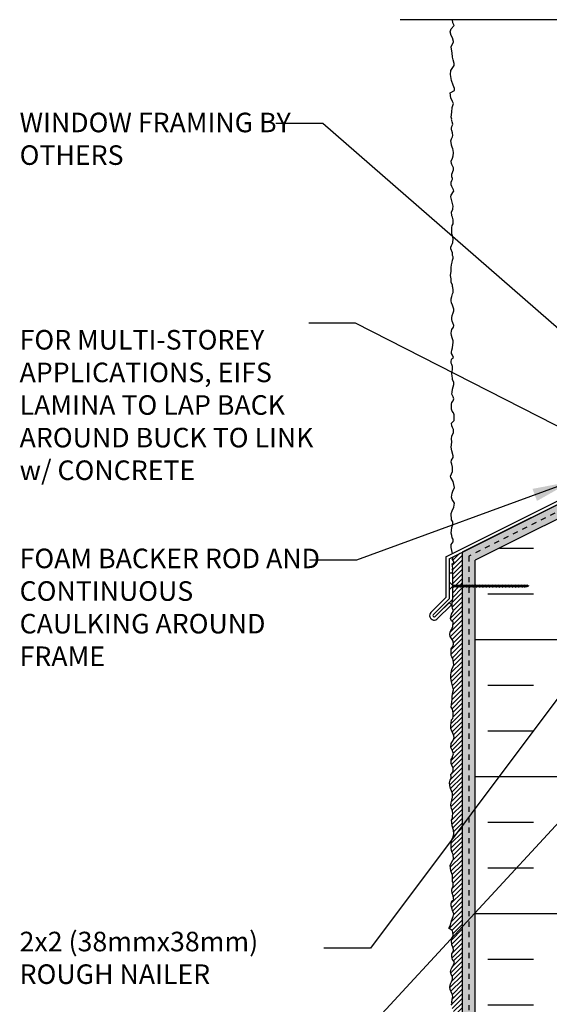
# Model space of a CAD drawing. Units: inches. Extents: x 2793.9 to 2824.6, y 347.2 to 385.5.
# Drawn here: x 2793.9 to 2804.1, y 365.7 to 384.5 of the extents above; entities that cross this region are included whole.
import ezdxf

# ---------------------------------------------------------------- set-up
doc = ezdxf.new("R2010")
doc.units = ezdxf.units.IN
doc.header["$LTSCALE"] = 0.5
doc.header["$MEASUREMENT"] = 0
doc.linetypes.add('DASHED2', pattern=[0.375, 0.25, -0.125])
for name, color, linetype in [('HATCH', 12, 'CONTINUOUS'), ('LINE50', 5, 'CONTINUOUS'), ('LINE9', 9, 'CONTINUOUS'), ('TEXT', 4, 'CONTINUOUS')]:
    doc.layers.add(name, color=color, linetype=linetype)
doc.styles.add('DIM', font='romans.shx', dxfattribs={"width": 0.7})
doc.styles.get("Standard").update_dxf_attribs({"font": 'romans.shx'})
doc.dimstyles.new('ext_12', dxfattribs={"dimscale": 12, "dimtxt": 0.09375, "dimasz": 0.09375, "dimexe": 0.09375, "dimexo": 0.0625, "dimgap": 0.0625, "dimtad": 1, "dimdec": 1, "dimzin": 3, "dimdsep": 46, "dimlunit": 4, "dimtxsty": 'DIM', "dimcen": 0.09, "dimdle": 0.09375, "dimclrt": 4, "dimadec": 0, "dimazin": 0, "dimtfac": 1, "dimtdec": 1, "dimtmove": 2, "dimatfit": 3, "dimfxl": 1, "dimfrac": 2, "dimtolj": 1, "dimtzin": 0, "dimarcsym": 0})

msp = doc.modelspace()

# ---------------------------------------------------------------- hatches: boundary and pattern name
at = {"layer": 'HATCH'}
h = msp.add_hatch(dxfattribs=at)
h.set_pattern_fill('AR-SAND', color=256, scale=0.05)
h.set_pattern_definition([(37.5, (0, 0), (-0.003149668, 0.0963411885), [0, -0.076, 0, -0.085, 0, -0.08125]), (7.5, (0, 0), (0.088488835, 0.141107303), [0, -0.041, 0, -0.0685, 0, -0.02625]), (327.5, (-0.0615, 0), (0.155707093, 0.0002829527), [0, -0.025, 0, -0.09, 0, -0.1175]), (317.5, (-0.0615, 0), (0.15030633, 0.043883778), [0, -0.0125, 0, -0.059, 0, -0.0675])])
h.paths.add_polyline_path([(2809.578, 375.86, -0.414214), (2809.453, 375.735), (2806.096, 375.735), (2806.096, 375.672), (2805.783, 375.672), (2805.783, 375.608), (2809.578, 375.608)])
h.paths.add_polyline_path([(2802.516, 373.68), (2802.419, 373.68), (2802.391, 373.66), (2802.391, 357.753), (2802.516, 357.753)])
h.paths.add_polyline_path([(2802.641, 373.68), (2802.516, 373.68), (2802.516, 357.753), (2802.641, 357.753)])
h.paths.add_polyline_path([(2805.238, 375.625, -0.557537), (2805.328, 375.569), (2805.328, 374.108), (2805.391, 374.108), (2805.391, 375.608), (2805.391, 375.672), (2805.052, 375.672), (2802.391, 374.341), (2802.391, 373.711), (2802.516, 373.711), (2802.516, 374.264)])
h.paths.add_polyline_path([(2802.641, 374.186), (2805.266, 375.499), (2805.266, 374.108), (2805.328, 374.108), (2805.328, 375.569, 0.557537), (2805.238, 375.625), (2802.516, 374.264), (2802.516, 373.711), (2802.641, 373.711)], flags=17)
h = msp.add_hatch(dxfattribs=at)
h.set_pattern_fill('INSUL', color=256, scale=7)
h.set_pattern_definition([(0, (85.1276, -147.084), (0, 2.625), []), (0, (85.1276, -146.209), (0, 2.625), [0.875, -0.875]), (0, (85.1276, -145.334), (0, 2.625), [0.875, -0.875])])
h.paths.add_polyline_path([(2805.266, 375.499), (2802.641, 374.186), (2802.641, 357.753), (2803.078, 357.753), (2803.078, 358.253), (2804.578, 358.253), (2804.578, 357.753), (2805.266, 357.753)])
h.paths.add_polyline_path([(2813.891, 374.108), (2811.266, 374.108), (2811.266, 357.753), (2811.953, 357.753), (2811.953, 358.253), (2813.453, 358.253), (2813.453, 357.753), (2813.891, 357.753)])
h = msp.add_hatch(dxfattribs=at)
h.set_pattern_fill('ANSI31', color=256, scale=0.5)
h.paths.add_polyline_path([(2802.203, 373.515), (2802.203, 373.437), (2802.208, 373.405), (2802.201, 373.38), (2802.198, 373.348), (2802.199, 373.303), (2802.207, 373.262), (2802.224, 373.217), (2802.188, 373.153), (2802.169, 373.067), (2802.185, 373.028), (2802.219, 373.001), (2802.21, 372.917), (2802.21, 372.903), (2802.194, 372.87), (2802.16, 372.817), (2802.157, 372.762), (2802.16, 372.723), (2802.188, 372.684), (2802.221, 372.634), (2802.224, 372.581), (2802.21, 372.531), (2802.18, 372.487), (2802.182, 372.362), (2802.196, 372.337), (2802.21, 372.303), (2802.227, 372.228), (2802.232, 372.181), (2802.216, 372.148), (2802.196, 372.095), (2802.182, 372.028), (2802.171, 371.989), (2802.171, 371.925), (2802.194, 371.828), (2802.224, 371.703), (2802.213, 371.659), (2802.199, 371.578), (2802.199, 371.523), (2802.185, 371.422), (2802.182, 371.37), (2802.205, 371.331), (2802.219, 371.261), (2802.219, 371.192), (2802.21, 371.157), (2802.188, 371.126), (2802.183, 371.067), (2802.176, 371.028), (2802.176, 370.964), (2802.193, 370.912), (2802.205, 370.893), (2802.23, 370.823), (2802.238, 370.789), (2802.216, 370.735), (2802.183, 370.676), (2802.176, 370.597), (2802.207, 370.533), (2802.223, 370.476), (2802.209, 370.427), (2802.207, 370.408), (2802.179, 370.37), (2802.181, 370.292), (2802.191, 370.26), (2802.217, 370.2), (2802.217, 370.139), (2802.191, 370.102), (2802.176, 370.085), (2802.181, 370.03), (2802.174, 369.993), (2802.163, 369.971), (2802.151, 369.922), (2802.155, 369.867), (2802.169, 369.814), (2802.189, 369.767), (2802.209, 369.719), (2802.209, 369.648), (2802.196, 369.587), (2802.179, 369.54), (2802.177, 369.495), (2802.179, 369.457), (2802.189, 369.427), (2802.207, 369.378), (2802.21, 369.33), (2802.205, 369.285), (2802.205, 369.248), (2802.188, 369.203), (2802.193, 369.159), (2802.202, 369.1), (2802.223, 369.013), (2802.233, 368.941), (2802.221, 368.885), (2802.184, 368.815), (2802.183, 368.748), (2802.181, 368.693), (2802.181, 368.67), (2802.184, 368.627), (2802.198, 368.589), (2802.216, 368.549), (2802.222, 368.467), (2802.21, 368.441), (2802.189, 368.397), (2802.16, 368.338), (2802.172, 368.238), (2802.205, 368.154), (2802.207, 368.033), (2802.216, 367.998), (2802.217, 367.939), (2802.202, 367.904), (2802.195, 367.859), (2802.2, 367.805), (2802.216, 367.755), (2802.229, 367.666), (2802.202, 367.666), (2802.188, 367.638), (2802.179, 367.605), (2802.183, 367.565), (2802.198, 367.502), (2802.209, 367.474), (2802.233, 367.41), (2802.217, 367.363), (2802.188, 367.278), (2802.167, 367.197), (2802.137, 367.136), (2802.205, 367.084), (2802.21, 367.06), (2802.219, 366.986), (2802.193, 366.947), (2802.183, 366.92), (2802.184, 366.902), (2802.195, 366.817), (2802.214, 366.774), (2802.226, 366.725), (2802.226, 366.695), (2802.193, 366.642), (2802.193, 366.59), (2802.205, 366.536), (2802.243, 366.484), (2802.216, 366.417), (2802.196, 366.377), (2802.183, 366.351), (2802.165, 366.299), (2802.179, 366.257), (2802.207, 366.198), (2802.207, 366.158), (2802.198, 366.139), (2802.184, 366.108), (2802.169, 366.068), (2802.157, 366.007), (2802.16, 365.962), (2802.181, 365.916), (2802.209, 365.856), (2802.212, 365.821), (2802.202, 365.779), (2802.191, 365.713), (2802.205, 365.693), (2802.179, 365.662), (2802.181, 365.618), (2802.203, 365.592), (2802.228, 365.54), (2802.226, 365.497), (2802.196, 365.437), (2802.202, 365.406), (2802.207, 365.37), (2802.214, 365.34), (2802.226, 365.3), (2802.235, 365.248), (2802.207, 365.191), (2802.2, 365.154), (2802.176, 365.107), (2802.176, 365.067), (2802.196, 364.998), (2802.221, 364.937), (2802.247, 364.887), (2802.236, 364.845), (2802.19, 364.788), (2802.193, 364.748), (2802.212, 364.71), (2802.223, 364.606), (2802.226, 364.547), (2802.226, 364.509), (2802.195, 364.471), (2802.162, 364.424), (2802.134, 364.373), (2802.139, 364.313), (2802.162, 364.257), (2802.214, 364.186), (2802.221, 364.118), (2802.217, 364.062), (2802.196, 363.996), (2802.188, 363.892), (2802.2, 363.807), (2802.245, 363.757), (2802.245, 363.694), (2802.209, 363.637), (2802.193, 363.613), (2802.181, 363.562), (2802.179, 363.533), (2802.179, 363.528), (2802.181, 363.505), (2802.198, 363.463), (2802.203, 363.404), (2802.203, 363.349), (2802.198, 363.319), (2802.186, 363.284), (2802.188, 363.257), (2802.189, 363.22), (2802.203, 363.173), (2802.217, 363.128), (2802.21, 363.079), (2802.209, 363.053), (2802.193, 363.017), (2802.193, 363), (2802.195, 362.956), (2802.191, 362.913), (2802.214, 362.88), (2802.229, 362.838), (2802.256, 362.805), (2802.261, 362.757), (2802.245, 362.715), (2802.2, 362.673), (2802.193, 362.617), (2802.2, 362.593), (2802.214, 362.572), (2802.223, 362.527), (2802.228, 362.466), (2802.21, 362.44), (2802.209, 362.392), (2802.205, 362.35), (2802.205, 362.316), (2802.191, 362.281), (2802.183, 362.255), (2802.174, 362.223), (2802.176, 362.178), (2802.179, 362.14), (2802.205, 362.076), (2802.21, 362.058), (2802.233, 362.017), (2802.236, 361.97), (2802.207, 361.937), (2802.191, 361.904), (2802.172, 361.824), (2802.174, 361.803), (2802.221, 361.754), (2802.214, 361.704), (2802.209, 361.661), (2802.203, 361.614), (2802.203, 361.548), (2802.2, 361.492), (2802.177, 361.456), (2802.163, 361.377), (2802.177, 361.349), (2802.196, 361.326), (2802.207, 361.284), (2802.207, 361.241), (2802.2, 361.203), (2802.188, 361.151), (2802.188, 361.109), (2802.191, 361.079), (2802.207, 361.05), (2802.221, 360.993), (2802.221, 360.942), (2802.205, 360.911), (2802.19, 360.894), (2802.191, 360.723), (2802.167, 360.688), (2802.171, 360.662), (2802.195, 360.609), (2802.218, 360.571), (2802.222, 360.528), (2802.211, 360.431), (2802.211, 360.415), (2802.173, 360.318), (2802.187, 360.221), (2802.193, 360.213), (2802.163, 360.148), (2802.139, 360.073), (2802.147, 360.004), (2802.175, 359.943), (2802.232, 359.816), (2802.22, 359.749), (2802.183, 359.68), (2802.183, 359.61), (2802.193, 359.572), (2802.195, 359.529), (2802.212, 359.502), (2802.212, 359.476), (2802.206, 359.456), (2802.205, 359.434), (2802.205, 359.399), (2802.208, 359.359), (2802.214, 359.335), (2802.233, 359.284), (2802.216, 359.25), (2802.199, 359.215), (2802.199, 359.181), (2802.189, 359.126), (2802.179, 359.094), (2802.175, 359.069), (2802.147, 359.025), (2802.157, 358.999), (2802.193, 358.918), (2802.197, 358.855), (2802.201, 358.806), (2802.179, 358.762), (2802.221, 358.706), (2802.191, 358.653), (2802.187, 358.619), (2802.185, 358.578), (2802.189, 358.546), (2802.216, 358.51), (2802.216, 358.432), (2802.21, 358.42), (2802.171, 358.369), (2802.165, 358.288), (2802.169, 358.258), (2802.181, 358.242), (2802.206, 358.187), (2802.208, 358.114), (2802.206, 358.064), (2802.2, 358.045), (2802.185, 357.995), (2802.179, 357.902), (2802.181, 357.821), (2802.203, 357.753), (2802.391, 357.753), (2802.391, 373.68), (2802.231, 373.68), (2802.209, 373.664), (2802.209, 373.65), (2802.186, 373.622), (2802.201, 373.572), (2802.207, 373.519)])
h.paths.add_polyline_path([(2802.203, 373.909), (2802.203, 373.888), (2802.21, 373.878), (2802.202, 373.864), (2802.207, 373.844), (2802.205, 373.826), (2802.197, 373.808), (2802.211, 373.779), (2802.21, 373.757), (2802.204, 373.734), (2802.205, 373.72), (2802.208, 373.711), (2802.391, 373.711), (2802.391, 374.341), (2802.209, 374.25), (2802.216, 374.237), (2802.2, 374.201), (2802.212, 374.186), (2802.232, 374.165), (2802.229, 374.134), (2802.2, 374.117), (2802.203, 374.082), (2802.204, 374.073), (2802.214, 374.032), (2802.2, 374.011), (2802.206, 373.997), (2802.212, 373.993), (2802.203, 373.945), (2802.209, 373.912)])

# ---------------------------------------------------------------- linework, layer by layer
msp.add_lwpolyline([(2802.203, 374.317), (2802.181, 374.428), (2802.183, 374.487), (2802.22, 374.54), (2802.22, 374.587), (2802.201, 374.614), (2802.191, 374.661), (2802.183, 374.706), (2802.191, 374.815), (2802.212, 374.872), (2802.212, 374.925), (2802.185, 374.959), (2802.179, 375.079), (2802.197, 375.131), (2802.229, 375.202), (2802.247, 375.282), (2802.228, 375.314), (2802.201, 375.352), (2802.187, 375.396), (2802.2, 375.473), (2802.21, 375.509), (2802.242, 375.583), (2802.217, 375.695), (2802.171, 375.774), (2802.17, 375.798), (2802.206, 375.885), (2802.206, 375.913), (2802.203, 375.972), (2802.192, 376.027), (2802.181, 376.065), (2802.185, 376.105), (2802.216, 376.156), (2802.218, 376.185), (2802.192, 376.285), (2802.178, 376.351), (2802.188, 376.396), (2802.191, 376.458), (2802.188, 376.51), (2802.191, 376.564), (2802.227, 376.633), (2802.227, 376.647), (2802.226, 376.693), (2802.204, 376.731), (2802.193, 376.76), (2802.185, 376.812), (2802.236, 376.862), (2802.236, 376.973), (2802.226, 377.013), (2802.199, 377.043), (2802.184, 377.079), (2802.184, 377.136), (2802.188, 377.177), (2802.193, 377.207), (2802.218, 377.238), (2802.23, 377.278), (2802.217, 377.317), (2802.209, 377.343), (2802.195, 377.371), (2802.201, 377.406), (2802.207, 377.466), (2802.229, 377.556), (2802.229, 377.592), (2802.209, 377.651), (2802.203, 377.675), (2802.199, 377.716), (2802.195, 377.764), (2802.207, 377.84), (2802.205, 377.852), (2802.204, 377.9), (2802.191, 377.939), (2802.179, 377.964), (2802.179, 377.998), (2802.187, 378.026), (2802.194, 378.045), (2802.204, 378.055), (2802.224, 378.074), (2802.204, 378.115), (2802.187, 378.149), (2802.187, 378.171), (2802.193, 378.211), (2802.203, 378.255), (2802.211, 378.311), (2802.219, 378.358), (2802.216, 378.39), (2802.198, 378.45), (2802.185, 378.492), (2802.181, 378.535), (2802.188, 378.577), (2802.195, 378.608), (2802.222, 378.653), (2802.232, 378.685), (2802.215, 378.732), (2802.199, 378.769), (2802.194, 378.8), (2802.193, 378.834), (2802.199, 378.877), (2802.217, 378.924), (2802.232, 378.966), (2802.233, 378.997), (2802.207, 379.071), (2802.187, 379.119), (2802.181, 379.155), (2802.18, 379.194), (2802.196, 379.242), (2802.206, 379.289), (2802.218, 379.319), (2802.217, 379.365), (2802.212, 379.411), (2802.206, 379.434), (2802.206, 379.458), (2802.181, 379.512), (2802.181, 379.579), (2802.169, 379.642), (2802.179, 379.728), (2802.178, 379.798), (2802.184, 379.845), (2802.197, 379.898), (2802.205, 379.937), (2802.216, 379.972), (2802.219, 379.997), (2802.206, 380.027), (2802.203, 380.077), (2802.173, 380.156), (2802.172, 380.188), (2802.188, 380.216), (2802.208, 380.255), (2802.21, 380.277), (2802.218, 380.346), (2802.204, 380.405), (2802.194, 380.441), (2802.19, 380.493), (2802.195, 380.531), (2802.196, 380.56), (2802.202, 380.598), (2802.216, 380.633), (2802.217, 380.711), (2802.203, 380.758), (2802.196, 380.787), (2802.184, 380.862), (2802.213, 380.906), (2802.213, 380.92), (2802.219, 380.969), (2802.2, 381.049), (2802.184, 381.101), (2802.175, 381.147), (2802.178, 381.182), (2802.203, 381.221), (2802.203, 381.225), (2802.231, 381.26), (2802.227, 381.283), (2802.194, 381.346), (2802.182, 381.382), (2802.18, 381.433), (2802.19, 381.463), (2802.207, 381.487), (2802.206, 381.501), (2802.196, 381.532), (2802.196, 381.552), (2802.196, 381.583), (2802.207, 381.617), (2802.22, 381.652), (2802.223, 381.652), (2802.222, 381.707), (2802.196, 381.766), (2802.186, 381.785), (2802.182, 381.833), (2802.203, 381.89), (2802.221, 381.938), (2802.224, 381.991), (2802.22, 382.043), (2802.212, 382.07), (2802.199, 382.104), (2802.186, 382.139), (2802.188, 382.153), (2802.173, 382.223), (2802.186, 382.258), (2802.209, 382.3), (2802.21, 382.326), (2802.209, 382.375), (2802.193, 382.418), (2802.187, 382.434), (2802.186, 382.466), (2802.193, 382.5), (2802.204, 382.523), (2802.21, 382.54), (2802.2, 382.587), (2802.193, 382.614), (2802.187, 382.624), (2802.192, 382.636), (2802.182, 382.679), (2802.194, 382.772), (2802.202, 382.863), (2802.226, 382.936), (2802.206, 382.973), (2802.172, 383.044), (2802.164, 383.144), (2802.245, 383.184), (2802.242, 383.227), (2802.219, 383.288), (2802.185, 383.381), (2802.168, 383.492), (2802.177, 383.571), (2802.236, 383.664), (2802.236, 383.706), (2802.221, 383.774), (2802.204, 383.828), (2802.2, 383.91), (2802.187, 383.976), (2802.183, 384.025), (2802.226, 384.121), (2802.226, 384.127), (2802.206, 384.199), (2802.179, 384.242), (2802.164, 384.308), (2802.179, 384.368), (2802.238, 384.431), (2802.213, 384.482), (2802.203, 384.544)], dxfattribs=at)
at = {"layer": 'LINE50', "linetype": 'DASHED2', "ltscale": 0.5}
for p, q in [((2805.238, 375.625), (2802.516, 374.264)), ((2802.516, 374.264), (2802.516, 357.753))]:
    msp.add_line(p, q, dxfattribs=at)
at = {"layer": 'LINE50'}
msp.add_line((2802.641, 357.753), (2802.641, 374.186), dxfattribs=at)
msp.add_lwpolyline([(2805.266, 375.499), (2802.641, 374.186)], dxfattribs=at)
at = {"layer": 'LINE9'}
for p, q in [((2807.297, 384.544), (2801.203, 384.544)), ((2802.078, 374.254), (2805.04, 375.735)), ((2802.141, 374.216), (2805.017, 375.654)), ((2802.391, 374.341), (2802.391, 357.753)), ((2802.078, 374.254), (2802.078, 373.471)), ((2802.141, 374.216), (2802.141, 373.445)), ((2802.141, 373.945), (2802.203, 373.945)), ((2802.141, 373.945), (2802.141, 373.445)), ((2802.203, 373.945), (2802.203, 373.437)), ((2802.141, 373.774), (2802.203, 373.711)), ((2802.141, 373.617), (2802.203, 373.68)), ((2802.203, 373.711), (2803.637, 373.711)), ((2802.203, 373.68), (2802.651, 373.68)), ((2802.203, 373.68), (2803.637, 373.68)), ((2802.221, 373.673), (2802.286, 373.718)), ((2802.283, 373.673), (2802.348, 373.718)), ((2802.346, 373.673), (2802.411, 373.718)), ((2802.408, 373.673), (2802.473, 373.718)), ((2802.471, 373.673), (2802.536, 373.718)), ((2802.533, 373.673), (2802.598, 373.718)), ((2802.596, 373.673), (2802.661, 373.718)), ((2802.658, 373.673), (2802.723, 373.718)), ((2802.721, 373.673), (2802.786, 373.718)), ((2802.783, 373.673), (2802.848, 373.718)), ((2802.846, 373.673), (2802.911, 373.718)), ((2802.908, 373.673), (2802.973, 373.718)), ((2802.971, 373.673), (2803.036, 373.718)), ((2803.033, 373.673), (2803.098, 373.718)), ((2803.096, 373.673), (2803.161, 373.718)), ((2803.158, 373.673), (2803.223, 373.718)), ((2803.221, 373.673), (2803.286, 373.718)), ((2803.283, 373.673), (2803.348, 373.718)), ((2803.346, 373.673), (2803.411, 373.718)), ((2803.408, 373.673), (2803.473, 373.718)), ((2803.471, 373.673), (2803.536, 373.718)), ((2803.533, 373.673), (2803.598, 373.718)), ((2803.582, 373.673), (2803.647, 373.718)), ((2803.637, 373.711), (2803.669, 373.695)), ((2803.637, 373.68), (2803.669, 373.695)), ((2802.078, 373.471), (2801.808, 373.202)), ((2802.141, 373.445), (2801.843, 373.149)), ((2802.141, 373.445), (2801.843, 373.149)), ((2802.203, 373.437), (2801.872, 373.107)), ((2802.142, 373.377), (2801.872, 373.107)), ((2802.142, 373.377), (2802.186, 373.333)), ((2802.186, 373.333), (2801.908, 373.055))]:
    msp.add_line(p, q, dxfattribs=at)
for points in [[(2805.052, 375.672), (2802.391, 374.341)], [(2802.203, 373.945), (2802.212, 373.993), (2802.206, 373.997), (2802.2, 374.011), (2802.214, 374.032), (2802.204, 374.073), (2802.203, 374.082), (2802.2, 374.117), (2802.229, 374.134), (2802.232, 374.165), (2802.212, 374.186), (2802.2, 374.201), (2802.216, 374.237), (2802.209, 374.25)], [(2802.179, 365.662), (2802.205, 365.693), (2802.191, 365.713), (2802.202, 365.779), (2802.212, 365.821), (2802.209, 365.856), (2802.181, 365.916), (2802.16, 365.962), (2802.157, 366.007), (2802.169, 366.068), (2802.184, 366.108), (2802.198, 366.139), (2802.207, 366.158), (2802.207, 366.198), (2802.179, 366.257), (2802.165, 366.299), (2802.183, 366.351), (2802.196, 366.377), (2802.216, 366.417), (2802.243, 366.484), (2802.205, 366.536), (2802.193, 366.59), (2802.193, 366.642), (2802.226, 366.695), (2802.226, 366.725), (2802.214, 366.774), (2802.195, 366.817), (2802.184, 366.902), (2802.183, 366.92), (2802.193, 366.947), (2802.217, 366.984), (2802.217, 367), (2802.21, 367.06), (2802.205, 367.084), (2802.137, 367.136), (2802.167, 367.197), (2802.188, 367.278), (2802.217, 367.363), (2802.233, 367.41), (2802.209, 367.474), (2802.198, 367.502), (2802.183, 367.565), (2802.179, 367.605), (2802.188, 367.638), (2802.202, 367.666), (2802.229, 367.666), (2802.216, 367.755), (2802.2, 367.805), (2802.195, 367.859), (2802.202, 367.904), (2802.217, 367.939), (2802.216, 367.998), (2802.207, 368.033), (2802.205, 368.154), (2802.172, 368.238), (2802.16, 368.338), (2802.189, 368.397), (2802.21, 368.441), (2802.222, 368.467), (2802.216, 368.549), (2802.198, 368.589), (2802.184, 368.627), (2802.181, 368.67), (2802.181, 368.693), (2802.183, 368.748), (2802.184, 368.815), (2802.221, 368.885), (2802.233, 368.941), (2802.223, 369.013), (2802.202, 369.1), (2802.193, 369.159), (2802.188, 369.203), (2802.205, 369.248), (2802.205, 369.285), (2802.21, 369.33), (2802.207, 369.378), (2802.189, 369.427), (2802.179, 369.457), (2802.177, 369.495), (2802.179, 369.54), (2802.196, 369.587), (2802.209, 369.648), (2802.209, 369.719), (2802.189, 369.767), (2802.169, 369.814), (2802.155, 369.867), (2802.151, 369.922), (2802.163, 369.971), (2802.174, 369.993), (2802.181, 370.03), (2802.176, 370.085), (2802.191, 370.102), (2802.217, 370.139), (2802.217, 370.2), (2802.191, 370.26), (2802.181, 370.292), (2802.179, 370.37), (2802.207, 370.408), (2802.209, 370.427), (2802.223, 370.476), (2802.207, 370.533), (2802.176, 370.597), (2802.183, 370.676), (2802.216, 370.735), (2802.238, 370.789), (2802.23, 370.823), (2802.205, 370.893), (2802.193, 370.912), (2802.176, 370.964), (2802.176, 371.028), (2802.183, 371.067), (2802.188, 371.126), (2802.21, 371.157), (2802.219, 371.192), (2802.219, 371.261), (2802.205, 371.331), (2802.182, 371.37), (2802.185, 371.422), (2802.199, 371.523), (2802.199, 371.578), (2802.213, 371.659), (2802.224, 371.703), (2802.194, 371.828), (2802.171, 371.925), (2802.171, 371.989), (2802.182, 372.028), (2802.196, 372.095), (2802.216, 372.148), (2802.232, 372.181), (2802.227, 372.228), (2802.21, 372.303), (2802.196, 372.337), (2802.182, 372.362), (2802.18, 372.487), (2802.21, 372.531), (2802.224, 372.581), (2802.221, 372.634), (2802.188, 372.684), (2802.16, 372.723), (2802.157, 372.762), (2802.16, 372.817), (2802.194, 372.87), (2802.21, 372.903), (2802.21, 372.917), (2802.219, 373.001), (2802.185, 373.028), (2802.169, 373.067), (2802.188, 373.153), (2802.224, 373.217), (2802.207, 373.262), (2802.199, 373.303), (2802.198, 373.348), (2802.201, 373.38), (2802.207, 373.403), (2802.206, 373.419), (2802.203, 373.437)]]:
    msp.add_lwpolyline(points, dxfattribs=at)
for centre, radius, start, end in [((2801.857, 373.128), 0.089, 123.2562, 304.9908), ((2801.856, 373.127), 0.0255, 118.7552, 309.4918), ((2801.856, 373.127), 0.0255, 118.7552, 309.4918)]:
    msp.add_arc(centre, radius, start, end, dxfattribs=at)

# ---------------------------------------------------------------- texts
at = {"layer": 'TEXT', "char_height": 0.375, "width": 5.75279, "attachment_point": 4}
for s, insert in [('WINDOW FRAMING BY OTHERS', (2793.917, 382.213)), ('FOR MULTI-STOREY APPLICATIONS, EIFS LAMINA TO LAP BACK AROUND BUCK TO LINK w/ CONCRETE', (2793.917, 377.112)), ('FOAM BACKER ROD AND CONTINUOUS CAULKING AROUND FRAME', (2793.917, 373.235)), ('2x2 (38mmx38mm) ROUGH NAILER', (2793.917, 366.519))]:
    msp.add_mtext(s, dxfattribs=dict(at, insert=insert))

# ---------------------------------------------------------------- leaders
at = {"layer": 'TEXT'}
for points in [[(2805.487, 377.529), (2799.72, 382.554), (2798.823, 382.554)], [(2807.066, 375.299), (2800.351, 378.729), (2799.455, 378.729)], [(2804.485, 375.696), (2800.366, 374.188), (2799.47, 374.188)], [(2806.141, 374.108), (2800.639, 366.756), (2799.742, 366.756)], [(2807.406, 372.595), (2800.339, 364.94), (2796.357, 364.94)]]:
    msp.add_leader(points, dimstyle='ext_12', override={"dimasz": 0.0625, "dimgap": 0.0625, "dimtad": 0}, dxfattribs=at)

doc.saveas('drawing.dxf')
